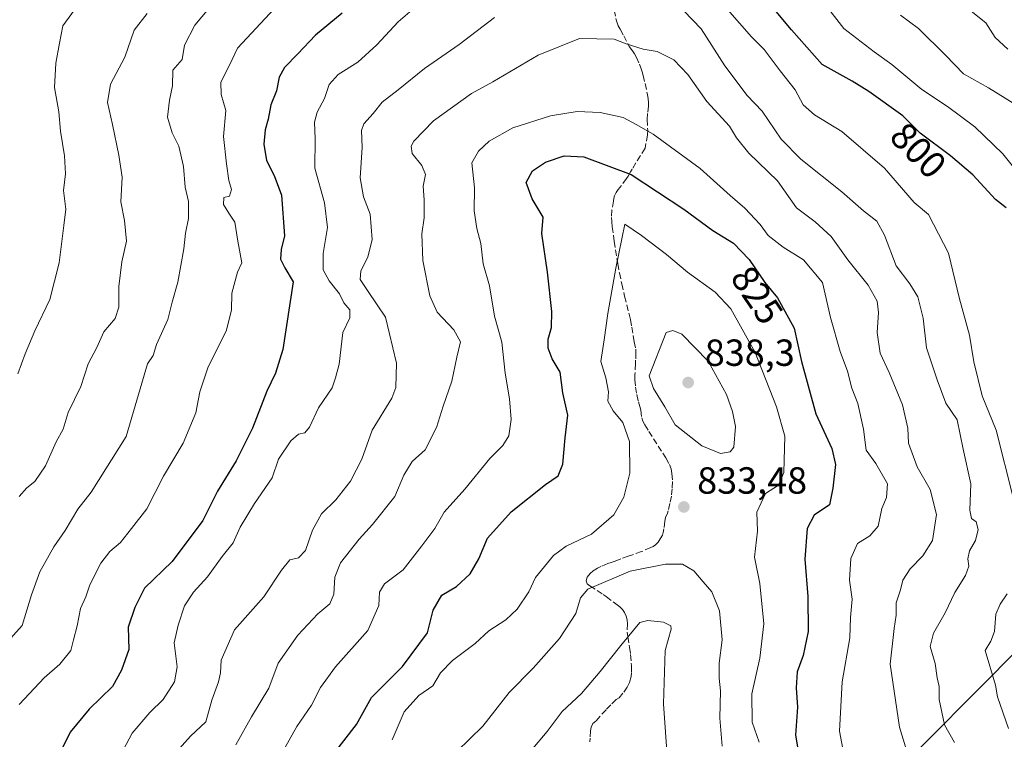
# Model space of a CAD drawing. Units: metres. Extents: x 655828 to 659152, y 4702415 to 4704767.
# Drawn here: x 657286 to 657547, y 4703388 to 4703579 of the extents above; entities that cross this region are included whole.
import ezdxf
from ezdxf.enums import TextEntityAlignment as Align

# ---------------------------------------------------------------- set-up
doc = ezdxf.new("R2010")
doc.units = ezdxf.units.M
doc.header["$MEASUREMENT"] = 0
doc.linetypes.add('DGN Style 3', pattern=[2.307223, 1.648017, -0.659207])
for name, color, linetype, lineweight in [('Curva de nivel maestra', 30, 'Continuous', 30), ('Curva de nivel normal', 30, 'Continuous', 0), ('Punto de cota en terreno', 7, 'Continuous', 0), ('Rótulo de curva de nivel directora', 7, 'Continuous', 0), ('Rótulo de punto de cota en terreno', 7, 'Continuous', 0), ('Senda', 7, 'DGN Style 3', 0), ('Tendido', 6, 'Continuous', 0)]:
    doc.layers.add(name, color=color, linetype=linetype, lineweight=lineweight)
doc.styles.add('Style-Arial', font='txt')

# ---------------------------------------------------------------- blocks, each defined once
blk = doc.blocks.new('5PATER')
at = {"layer": 'Punto de cota en terreno', "linetype": 'Continuous', "lineweight": 0}
h = blk.add_hatch(color=51, dxfattribs=at)
edge = h.paths.add_edge_path()
edge.add_ellipse((0, 0), major_axis=(-0.11, -0.111), ratio=0.999422, start_angle=0, end_angle=360)

msp = doc.modelspace()

# ---------------------------------------------------------------- linework, layer by layer
at = {"layer": 'Curva de nivel maestra', "color": 30, "linetype": 'Continuous', "lineweight": 30, "flags": 128}
for points, elevation in [([(657547.32, 4703529.3401), (657544.56, 4703531.5501), (657538.53, 4703538.0401), (657532.6, 4703543.1401), (657524.54, 4703549.0801), (657519.97, 4703553.7401), (657510.92, 4703560.1901), (657506.48, 4703562.9001), (657498.51, 4703567.2701), (657490.43, 4703576.5301), (657482.26, 4703586.3501)], 800), ([(657371.24, 4703580.9101), (657364.13, 4703575.1201), (657359.49, 4703570.1701), (657355.88, 4703566.5401), (657354.54, 4703563.9401), (657353.79, 4703560.3501), (657352.29, 4703556.6201), (657351.61, 4703552.8401), (657350.76, 4703549.9801), (657350.42, 4703546.1601), (657351.16, 4703541.8401), (657353.18, 4703537.8401), (657355.12, 4703532.6401), (657355.93, 4703521.8601), (657355, 4703518.2901), (657354.86, 4703515.6601), (657356.01, 4703513.3801), (657358.25, 4703509.6501), (657355.51, 4703491.7401), (657353.54, 4703485.4801), (657351.2, 4703480.7201), (657347.44, 4703470.8601), (657343.14, 4703462.1901), (657338.18, 4703454.2201), (657334.26, 4703446.4101), (657326.14, 4703435.5001), (657318.75, 4703428.4601), (657316.25, 4703423.3101), (657314.47, 4703418.1001), (657314.59, 4703412.1901), (657312.65, 4703406.7001), (657310.32, 4703402.3701), (657304.11, 4703396.3801), (657299.04, 4703390.2801), (657295.42, 4703382.9501)], 800), ([(657368.9, 4703384.4501), (657375.06, 4703392.3601), (657379.02, 4703399.4801), (657387.24, 4703407.7201), (657393.86, 4703416.6201), (657395.33, 4703422.6201), (657397.69, 4703426.6001), (657401.52, 4703428.8801), (657405.21, 4703432.2301), (657407.51, 4703436.2501), (657409.79, 4703441.7101), (657416.07, 4703448.7001), (657425.13, 4703455.9501), (657428.48, 4703458.2801), (657429.75, 4703461.3801), (657430.34, 4703468.3301), (657431.08, 4703474.3701), (657429.77, 4703480.2701), (657429.06, 4703485.7801), (657426.95, 4703489.3101), (657425.89, 4703492.1101), (657425.9, 4703494.5001), (657426.75, 4703497.5401), (657426.85, 4703501.8401), (657425.66, 4703512.2501), (657424.18, 4703522.5201), (657424.51, 4703526.8501), (657421.58, 4703531.6601), (657420.04, 4703536.0201), (657421.71, 4703539.0801), (657425.19, 4703541.4201), (657430.09, 4703543.0601), (657435.36, 4703542.8401), (657447.84, 4703538.1901), (657461.84, 4703528.9901), (657469.5, 4703523.2801), (657475.03, 4703519.9801), (657479.18, 4703515.6201), (657483.31, 4703509.4901), (657486.73, 4703505.4901), (657491.14, 4703497.4201), (657493.05, 4703488.5601), (657496.83, 4703474.7201), (657501.11, 4703465.4701), (657502.08, 4703461.2801), (657501.34, 4703454.9501), (657500.52, 4703450.5301), (657496.38, 4703447.8101), (657494.57, 4703444.2601), (657493.91, 4703436.1301), (657494.7, 4703426.2801), (657494.81, 4703416.9501), (657493.5, 4703410.6101), (657491.91, 4703406.2701), (657491.64, 4703402.0601), (657491.97, 4703396.9001), (657491.44, 4703389.4901), (657493.15, 4703379.4901)], 825)]:
    msp.add_lwpolyline(points, dxfattribs=dict(at, elevation=elevation))
at = {"layer": 'Curva de nivel normal', "color": 30, "linetype": 'Continuous', "lineweight": 0, "flags": 128}
for points, elevation in [([(657302.84, 4703585.5101), (657297.13, 4703577.5201), (657296.21, 4703572.9601), (657295.22, 4703567.6401), (657294.9, 4703561.1701), (657296.05, 4703554.7601), (657296.53, 4703549.6501), (657297.6, 4703543.1401), (657297.82, 4703538.3201), (657297.31, 4703533.9401), (657297.9, 4703528.9401), (657297.36, 4703524.6001), (657296.11, 4703514.7101), (657293.7, 4703505.0201), (657289.7, 4703496.7101), (657287.16, 4703490.6001), (657285.14, 4703485.2701)], 780), ([(657549.32, 4703540.0801), (657546.51, 4703543.6001), (657539.03, 4703550.7901), (657531.8, 4703556.1701), (657524.98, 4703560.7001), (657517.05, 4703567.2801), (657512.36, 4703570.6701), (657504.32, 4703576.8601), (657497.52, 4703585.7201)], 795), ([(657280.18, 4703411.8101), (657286.32, 4703418.6001), (657288.79, 4703426.7001), (657291.05, 4703432.8001), (657294.69, 4703439.3901), (657297.73, 4703443.7201), (657301.07, 4703449.3901), (657304.67, 4703453.9501), (657313.91, 4703468.6701), (657319.55, 4703487.9401), (657321.11, 4703490.2001), (657321.96, 4703493.0401), (657325, 4703499.7001), (657326.09, 4703504.3201), (657327.62, 4703509.6201), (657329.18, 4703518.4501), (657329.62, 4703522.5601), (657330.47, 4703526.4501), (657330.41, 4703530.9801), (657329.61, 4703534.7801), (657329.14, 4703540.2701), (657327.87, 4703545.7001), (657326.14, 4703549.1601), (657324.92, 4703553.3401), (657325.43, 4703557.8501), (657326.24, 4703561.6901), (657326.27, 4703565.8001), (657328.75, 4703568.6001), (657329.36, 4703572.4701), (657332.14, 4703577.7501), (657337.3, 4703583.8101)], 790), ([(657393.48, 4703585.0801), (657386.08, 4703578.6001), (657380.38, 4703572.5101), (657375.33, 4703567.9601), (657370.19, 4703564.7001), (657367.77, 4703561.9801), (657366.52, 4703558.2701), (657364.55, 4703554.6301), (657363.87, 4703552.0401), (657364.04, 4703547.6301), (657364.01, 4703539.8501), (657366.52, 4703530.6601), (657367.37, 4703524.1201), (657366.15, 4703517.2301), (657366.16, 4703512.9101), (657367.78, 4703509.9301), (657370.53, 4703506.5501), (657371.68, 4703504.1401), (657373.28, 4703502.2401), (657373.24, 4703500.1801), (657371.38, 4703496.2601), (657370.4, 4703487.8501), (657369.44, 4703484.2701), (657368.52, 4703481.6001), (657364.91, 4703476.2701), (657362.51, 4703471.1601), (657361.31, 4703469.6801), (657359.62, 4703469.3001), (657357.61, 4703467.5001), (657354.32, 4703462.7001), (657352.63, 4703457.7101), (657347.92, 4703450.9301), (657344.19, 4703444.6901), (657342.34, 4703440.4801), (657339.38, 4703436.8701), (657335.52, 4703431.4801), (657331.82, 4703427.4501), (657329.42, 4703423.7901), (657327.73, 4703418.7001), (657326.61, 4703413.9901), (657327.45, 4703407.5801), (657326.78, 4703403.6701), (657323.74, 4703398.9501), (657320.22, 4703395.4901), (657315.49, 4703390.0401), (657313.12, 4703385.5501)], 805), ([(657285.53, 4703452.8001), (657287.53, 4703455.0701), (657289.7, 4703456.7801), (657292.51, 4703460.9401), (657295.36, 4703467.2501), (657297.25, 4703470.6401), (657298.5, 4703475.0801), (657301.91, 4703481.9701), (657303.87, 4703487.9401), (657306.13, 4703492.3001), (657308, 4703496.4001), (657310.96, 4703499.9401), (657312, 4703502.9301), (657312.01, 4703508.4601), (657312.81, 4703515.0201), (657314.03, 4703520.4601), (657313.46, 4703525.9401), (657312.51, 4703530.9001), (657312.89, 4703537.4701), (657311.96, 4703543.2401), (657310.33, 4703551.4301), (657308.98, 4703557.2601), (657309.76, 4703562.0801), (657313.53, 4703569.2801), (657316.05, 4703576.3701), (657319.52, 4703580.8301)], 785), ([(657353.24, 4703582.1501), (657343.48, 4703571.6401), (657341.32, 4703567.1501), (657339, 4703562.6201), (657339.12, 4703559.3801), (657340.34, 4703555.1501), (657339.76, 4703548.1801), (657340.54, 4703540.9401), (657341.11, 4703536.6001), (657341.84, 4703534.2101), (657341.29, 4703532.4101), (657339.84, 4703532.0201), (657339.73, 4703530.1801), (657341.12, 4703527.8701), (657342.75, 4703525.5001), (657343.56, 4703520.4301), (657344.63, 4703514.7101), (657343.47, 4703512.2701), (657341.99, 4703506.7001), (657341.9, 4703502.2101), (657340.48, 4703496.5901), (657335.64, 4703487.1801), (657333.46, 4703480.5001), (657332.38, 4703474.9501), (657329.08, 4703466.9601), (657323.85, 4703458.2001), (657319.42, 4703449.4901), (657315.31, 4703444.3301), (657312.41, 4703440.6101), (657309.63, 4703438.2301), (657307.2, 4703435.1101), (657304.28, 4703429.3201), (657303.22, 4703426.1701), (657301.79, 4703423.0901), (657300.96, 4703418.5201), (657299.98, 4703414.7501), (657299.28, 4703411.9801), (657296.29, 4703408.3101), (657292.14, 4703404.7301), (657289.62, 4703401.9801), (657285.55, 4703397.6101)], 795), ([(657533.63, 4703387.5801), (657530.98, 4703392.2701), (657529.54, 4703398.9801), (657529.57, 4703402.4401), (657529.04, 4703404.6701), (657528.5, 4703408.4801), (657527.19, 4703413.0201), (657528.04, 4703416.5601), (657531.18, 4703421.8901), (657533.77, 4703427.3401), (657536.57, 4703431.8101), (657537.43, 4703434.2801), (657537.15, 4703436.2801), (657537.6, 4703438.4001), (657539.25, 4703441.1101), (657539.96, 4703444.0701), (657539.38, 4703446.0401), (657538.2, 4703446.9701), (657537.71, 4703449.1501), (657538.02, 4703456.1201), (657535.93, 4703465.3601), (657534.35, 4703473.1201), (657531.39, 4703477.5401), (657529.06, 4703483.7201), (657526.21, 4703492.2001), (657525.34, 4703500.0301), (657523.9, 4703505.7401), (657521.76, 4703509.1201), (657518.16, 4703513.9201), (657515.11, 4703522.1001), (657513.06, 4703525.7601), (657509.52, 4703528.5501), (657503.78, 4703533.5501), (657492.87, 4703542.1701), (657487.67, 4703547.4901), (657482.62, 4703554.9001), (657478.66, 4703559.1101), (657472.73, 4703566.9301), (657466.47, 4703576.7401), (657461.86, 4703581.5601)], 810), ([(657549.21, 4703452.5501), (657544.67, 4703470.3201), (657540.96, 4703479.4401), (657538.74, 4703488.5001), (657537.65, 4703495.5101), (657535, 4703505.1601), (657532.06, 4703517.2501), (657526.76, 4703527.5201), (657522.99, 4703530.7501), (657515.04, 4703539.8001), (657503.8, 4703549.5601), (657496.52, 4703553.9501), (657493.51, 4703556.6001), (657491.34, 4703560.5901), (657487.41, 4703565.5901), (657483.13, 4703571.3001), (657479.77, 4703574.6801), (657473.43, 4703581.8501)], 805), ([(657519.3, 4703580.4001), (657524.11, 4703576.8701), (657531.32, 4703569.6801), (657536.01, 4703564.8201), (657542.65, 4703561.1601), (657557.35, 4703552.0401)], 790), ([(657536.76, 4703582.5301), (657541.99, 4703578.3601), (657544.4, 4703574.4801), (657547.76, 4703571.4101)], 785), ([(657411.63, 4703579.7401), (657402.26, 4703572.6401), (657393.05, 4703566.2101), (657386.04, 4703560.5801), (657381.87, 4703557.3501), (657379.44, 4703554.3101), (657376.98, 4703551.6101), (657376.33, 4703549.7701), (657376.54, 4703545.2701), (657375.95, 4703537.2701), (657376.84, 4703532.2701), (657378.67, 4703527.6001), (657379.18, 4703520.9401), (657378.02, 4703516.2701), (657376.16, 4703512.6401), (657376.02, 4703510.3001), (657378.15, 4703507.1601), (657382.71, 4703500.3601), (657385.63, 4703488.1501), (657385.43, 4703481.6401), (657384.43, 4703478.8301), (657379.21, 4703470.3901), (657376.47, 4703462.7001), (657373.39, 4703456.8201), (657369.51, 4703451.8801), (657365.77, 4703448.1601), (657363.35, 4703443.8201), (657361.53, 4703438.4301), (657359.67, 4703436.4801), (657357.36, 4703435.9501), (657355.13, 4703433.2801), (657350.44, 4703426.1501), (657342.67, 4703417.4301), (657339.15, 4703409.4201), (657338.96, 4703406.0101), (657338.4, 4703403.6801), (657336.6, 4703398.8201), (657335.03, 4703393.0601), (657330.96, 4703389.2001), (657325.05, 4703382.5901)], 810), ([(657343.05, 4703386.9701), (657347.18, 4703394.4001), (657351.8, 4703401.9501), (657354.25, 4703408.6301), (657359.42, 4703416.0001), (657364.72, 4703421.6301), (657367.92, 4703424.2801), (657369.03, 4703426.9001), (657369.31, 4703431.4101), (657370.81, 4703435.2301), (657375.71, 4703441.4601), (657379.27, 4703445.3501), (657385.22, 4703452.7401), (657387.54, 4703458.4501), (657389.81, 4703462.0701), (657393.2, 4703465.1401), (657396.27, 4703471.0701), (657397.99, 4703476.7401), (657400.3, 4703483.3801), (657401.65, 4703489.7401), (657402.65, 4703493.7401), (657400.87, 4703496.9601), (657396.4, 4703501.6201), (657394.43, 4703505.9401), (657392.61, 4703515.3901), (657392.37, 4703522.4101), (657392.97, 4703526.6401), (657392.94, 4703531.4201), (657392.67, 4703535.0801), (657393.29, 4703538.1501), (657392.37, 4703540.5601), (657389.78, 4703543.7001), (657389.53, 4703545.6801), (657390.26, 4703546.9801), (657395.47, 4703552.3801), (657405.52, 4703559.6301), (657411.19, 4703562.7301), (657423.19, 4703569.7501), (657434.18, 4703574.2101), (657443.4, 4703574.0601), (657446.58, 4703572.8201), (657451.09, 4703571.4201), (657454.8, 4703570.7701), (657459.19, 4703568.5601), (657462.94, 4703564.6301), (657467.99, 4703557.5201), (657474, 4703550.9501), (657475.81, 4703547.9001), (657479.06, 4703543.8201), (657486.67, 4703536.4401), (657491.78, 4703529.2701), (657496.71, 4703525.5901), (657500.91, 4703521.7401), (657505.33, 4703515.5201), (657510.73, 4703508.8301), (657513.16, 4703504.6001), (657513.53, 4703501.6001), (657513.16, 4703496.3001), (657513.96, 4703490.8201), (657516.35, 4703485.6301), (657519.86, 4703477.0401), (657521.3, 4703470.9201), (657521.48, 4703466.9201), (657523.72, 4703460.6201), (657527.16, 4703454.6701), (657528.87, 4703448.0401), (657527.8, 4703441.0801), (657525.25, 4703437.0301), (657521.86, 4703433.5901), (657519.94, 4703430.5601), (657519.34, 4703428.0001), (657518.17, 4703424.5801), (657518.2, 4703421.3001), (657517.67, 4703417.7701), (657516.56, 4703408.3001), (657519.03, 4703391.6601), (657522.28, 4703381.2101)], 815), ([(657504.29, 4703384.5001), (657503.16, 4703390.5801), (657503.86, 4703403.6001), (657505.89, 4703415.2801), (657506.1, 4703420.6901), (657506.48, 4703425.5301), (657505.81, 4703430.5801), (657506.14, 4703436.3301), (657507.92, 4703440.3601), (657511.22, 4703442.3501), (657513.44, 4703444.9401), (657514.37, 4703449.6101), (657515.62, 4703452.5001), (657515.9, 4703456.1501), (657512.77, 4703461.5301), (657510.22, 4703465.0901), (657509.55, 4703470.6501), (657507.99, 4703477.4101), (657506.44, 4703481.4701), (657505.24, 4703486.0001), (657503.28, 4703491.2201), (657500.76, 4703500.2601), (657498.62, 4703509.5501), (657493.58, 4703515.4801), (657488.18, 4703518.8501), (657484.26, 4703522.0101), (657482.06, 4703524.8901), (657478.06, 4703529.2401), (657474.18, 4703532.6001), (657466.2, 4703539.7601), (657453.74, 4703548.8101), (657449.18, 4703551.4301), (657445.72, 4703553.2501), (657439.68, 4703554.6201), (657433.52, 4703554.8401), (657426.52, 4703553.6801), (657416.52, 4703550.5501), (657410.19, 4703546.9901), (657407.41, 4703544.2901), (657405.64, 4703541.2501), (657406.34, 4703534.6001), (657406.23, 4703528.4901), (657406.9, 4703523.8101), (657407.97, 4703519.8201), (657408.66, 4703514.4501), (657410.32, 4703508.6001), (657411.6, 4703500.6201), (657413.54, 4703493.6801), (657414.44, 4703485.4601), (657415.6, 4703478.6801), (657416.06, 4703473.1701), (657415.41, 4703468.8301), (657413.88, 4703466.3001), (657410.43, 4703462.8901), (657403.8, 4703454.7301), (657398.28, 4703448.6501), (657395.77, 4703444.3001), (657392.36, 4703439.6601), (657387.37, 4703433.3201), (657382.42, 4703429.5801), (657381.08, 4703427.3801), (657380.96, 4703423.8501), (657378.01, 4703417.2801), (657369.44, 4703407.6101), (657365.49, 4703402.1501), (657363.09, 4703397.4301), (657359.23, 4703391.8101), (657355.11, 4703384.5301)], 820), ([(657481.8, 4703387.6201), (657479.95, 4703392.9901), (657479.87, 4703400.5001), (657482.03, 4703409.9101), (657483.04, 4703419.0501), (657481.99, 4703429.7101), (657480.62, 4703436.7201), (657481.36, 4703443.6101), (657481.23, 4703448.6101), (657483.55, 4703453.5401), (657486.96, 4703455.8101), (657488.38, 4703459.1401), (657488.66, 4703468.7601), (657486.46, 4703476.5201), (657480.76, 4703490.9401), (657474.32, 4703502.5201), (657470.18, 4703506.9701), (657462.79, 4703512.2201), (657457.24, 4703516.9601), (657450.58, 4703522.0101), (657446.2, 4703524.9601), (657443.84, 4703513.2701), (657441.72, 4703501.2701), (657440.76, 4703494.2701), (657439.86, 4703488.6001), (657441.2, 4703484.2601), (657441.83, 4703480.5701), (657441.71, 4703478.0501), (657443.1, 4703475.5301), (657445.68, 4703472.4101), (657447.44, 4703467.3401), (657447.52, 4703458.9501), (657445.95, 4703452.6101), (657443.25, 4703447.9501), (657437.4, 4703442.7801), (657430.67, 4703439.6301), (657427.28, 4703437.1201), (657422.48, 4703431.2601), (657420.7, 4703427.5301), (657417.67, 4703422.9201), (657414.64, 4703420.0901), (657410.14, 4703417.1701), (657406.52, 4703413.8301), (657400.46, 4703409.2601), (657397.34, 4703406.0201), (657395.29, 4703402.6201), (657391.56, 4703400.0301), (657387.67, 4703395.6801), (657384.46, 4703388.2601)], 830), ([(657458.95, 4703496.7901), (657457.2, 4703496.2701), (657452.66, 4703484.7501), (657453.8, 4703481.4401), (657456.8, 4703476.5601), (657459.54, 4703471.7901), (657466.61, 4703466.2401), (657471.54, 4703464.1401), (657474.11, 4703464.6001), (657475.07, 4703465.8601), (657475.58, 4703471.3001), (657474.8, 4703475.2701), (657473.17, 4703479.8401), (657468.3, 4703488.7001), (657461.32, 4703495.8101), (657458.95, 4703496.7901)], 835), ([(657472.03, 4703386.5501), (657471.44, 4703394.0301), (657471.59, 4703401.2201), (657471.18, 4703404.6101), (657471.2, 4703408.6101), (657472.06, 4703414.7401), (657471.31, 4703422.4201), (657469.31, 4703427.5401), (657467, 4703430.1101), (657464.52, 4703433.0901), (657461.53, 4703434.8201), (657456.98, 4703434.8801), (657447.6, 4703433.0101), (657436.35, 4703428.2101), (657434.43, 4703425.9301), (657433.17, 4703421.8001), (657428.9, 4703415.1001), (657421.85, 4703407.2801), (657415.52, 4703400.7801), (657408.52, 4703391.8501), (657398.19, 4703381.8301)], 835), ([(657548, 4703391.2501), (657545.08, 4703399.6301), (657544.53, 4703402.7801), (657541.8, 4703411.9201), (657543.25, 4703414.4301), (657544.28, 4703416.9801), (657544.62, 4703421.6001), (657545.76, 4703424.2101), (657547.61, 4703427.0001)], 805), ([(657458.05, 4703375.2801), (657456.42, 4703397.7801), (657456.9, 4703411.9701), (657458.51, 4703417.6301), (657458.41, 4703418.4501), (657456.47, 4703419.4301), (657452.34, 4703419.9401), (657450.18, 4703419.3501), (657445.15, 4703413.2601), (657439.66, 4703406.4201), (657434.74, 4703400.5701), (657429.61, 4703395.7701), (657425.61, 4703390.5101), (657421.29, 4703385.3801)], 840)]:
    msp.add_lwpolyline(points, dxfattribs=dict(at, elevation=elevation))
at = {"layer": 'Senda', "color": 7, "linetype": 'DGN Style 3', "lineweight": 0}
msp.add_polyline3d([(657443.3401, 4703581.7701, 814.4994), (657443.9901, 4703578.9001, 815.8906), (657444.4201, 4703577.5801, 816.3535), (657444.9701, 4703576.6801, 816.257), (657445.8901, 4703574.9201, 816.1275), (657447.3701, 4703572.0651, 816.1251), (657448.2601, 4703570.9701, 816.3971), (657448.7701, 4703570.1001, 816.6377), (657449.2501, 4703569.2101, 816.8694), (657450.1001, 4703567.3801, 817.3642), (657450.4501, 4703566.4701, 817.9942), (657450.7801, 4703565.4001, 818.7831), (657451.0601, 4703564.3851, 819.5646), (657451.5601, 4703562.2701, 821.1398), (657452.2101, 4703559.3701, 821.8122), (657452.4301, 4703558.2201, 822.0762), (657452.5201, 4703557.2501, 822.1437), (657452.4901, 4703556.2901, 821.8193), (657452.2501, 4703554.3501, 821.1699), (657452.1201, 4703552.7401, 820.6462), (657452.2801, 4703549.8801, 821.417), (657452.1901, 4703548.6501, 821.882), (657451.5701, 4703545.1401, 825.1332), (657448.1501, 4703539.5701, 831.1072), (657447.7201, 4703538.8601, 831.5018), (657447.0401, 4703537.6901, 831.7253), (657446.6701, 4703537.1201, 831.8111), (657444.4601, 4703534.1301, 831.989), (657443.9301, 4703533.3501, 831.9442), (657443.4701, 4703532.5301, 831.9274), (657443.2501, 4703531.9101, 831.6601), (657443.1901, 4703531.0801, 831.4806), (657442.7801, 4703528.7201, 830.7885), (657442.6801, 4703526.7201, 830.4366), (657442.7301, 4703525.7201, 830.3493), (657442.8701, 4703524.3101, 830.2508), (657443.3801, 4703520.4601, 830.5002), (657444.3001, 4703514.5301, 831.1428), (657444.7601, 4703512.0601, 831.2302), (657445.3901, 4703509.1401, 831.4609), (657446.1401, 4703505.8601, 831.6811), (657447.3501, 4703501.0901, 832.0813), (657447.6901, 4703499.6701, 832.2783), (657448.0601, 4703497.7101, 832.6193), (657448.6801, 4703493.7601, 833.0609), (657449.1101, 4703491.8701, 833.3158), (657449.1401, 4703490.8901, 833.4395), (657449.0701, 4703488.9001, 833.6434), (657449.0301, 4703488.0001, 833.7325), (657448.8701, 4703485.0101, 834.619), (657448.8601, 4703483.7401, 835.0718), (657449.0301, 4703481.7601, 835.6705), (657449.3701, 4703479.7801, 836.0073), (657449.8101, 4703477.8501, 836.1365), (657450.2101, 4703476.6401, 835.8452), (657450.4101, 4703475.6601, 835.6302), (657450.6901, 4703473.6701, 835.3059), (657451.0001, 4703472.7201, 835.0893), (657451.5101, 4703471.7501, 834.8238), (657452.5401, 4703470.0301, 834.3542), (657457.1101, 4703463.0001, 833.1609), (657458.0401, 4703461.2301, 833.0893), (657458.4801, 4703460.0851, 833.1187), (657458.7101, 4703458.8801, 833.118), (657458.8501, 4703456.7301, 833.1609), (657458.7901, 4703454.8501, 833.2927), (657458.5601, 4703452.8701, 833.3667), (657458.1801, 4703450.9101, 833.5474), (657457.6901, 4703448.9501, 833.6851), (657457.5301, 4703448.3901, 833.7063), (657457.0201, 4703447.1701, 834.0309), (657456.8001, 4703446.2001, 834.5576), (657456.5701, 4703444.2001, 835.6629), (657456.4001, 4703443.2101, 836.2393), (657456.1901, 4703442.5201, 836.6751), (657455.6001, 4703441.5301, 836.5909), (657455.0101, 4703440.7001, 836.4418), (657454.3401, 4703439.9501, 836.2429), (657453.7401, 4703439.5201, 836.0941), (657453.0601, 4703439.2801, 835.9912), (657450.6601, 4703438.1801, 835.1142), (657447.1101, 4703436.9801, 835.4425), (657445.1201, 4703436.2101, 837.063), (657443.6401, 4703435.6301, 837.9655), (657442.5901, 4703435.3101, 838.4383), (657441.6501, 4703434.9801, 838.2349), (657439.8301, 4703434.1901, 837.4353), (657438.9401, 4703433.7401, 836.8692), (657437.8401, 4703433.1001, 835.9642), (657436.9601, 4703432.3701, 835.7365), (657436.2401, 4703431.4101, 836.5274), (657435.9001, 4703430.4501, 837.0759), (657436.1901, 4703429.6501, 837.3139), (657436.9101, 4703429.1001, 837.3507), (657440.4901, 4703426.7601, 839.0111), (657441.2401, 4703426.2201, 839.3475), (657444.2001, 4703424.0301, 840.0155), (657444.8701, 4703423.5001, 840.112), (657445.5401, 4703422.8301, 840.2069), (657446.1001, 4703422.0001, 840.3172), (657446.5401, 4703421.0801, 840.493), (657446.8301, 4703420.0401, 840.7418), (657446.8901, 4703419.0501, 840.9952), (657446.8301, 4703416.8401, 841.4285), (657446.9901, 4703415.6501, 841.5504), (657447.4401, 4703412.7901, 841.9469), (657447.7101, 4703410.8601, 842.3245), (657447.9601, 4703407.8901, 842.8141), (657447.9901, 4703406.0101, 843.2333), (657447.8701, 4703405.0301, 843.3919), (657447.4601, 4703403.5001, 843.5487), (657446.8001, 4703402.2701, 843.6731), (657445.7001, 4703400.6101, 843.9522), (657444.7201, 4703399.4301, 843.9074), (657443.9001, 4703398.9601, 843.5955), (657442.4701, 4703397.5701, 843.1025), (657441.2101, 4703396.2601, 843.7261), (657438.5301, 4703393.2501, 844.0985), (657437.7101, 4703392.5501, 843.8655), (657437.2801, 4703391.6501, 844.2811), (657437.1101, 4703390.6901, 844.8532), (657437.0301, 4703388.7301, 845.9324), (657436.9101, 4703387.7601, 846.5271)], dxfattribs=at)
at = {"layer": 'Tendido', "color": 6, "linetype": 'Continuous', "lineweight": 0}
msp.add_polyline3d([(656996.14, 4702834.5425, 829.7798), (657063.8818, 4702913.275, 869.5944), (657129.4817, 4702990.735, 912.5525), (657187.7897, 4703046.6642, 893.3308), (657234.18, 4703092.6841, 882.7036), (657307.8294, 4703166.1965, 858.3374), (657401.2655, 4703261.9405, 870.9129), (657439.9586, 4703300.931, 864.4129), (657551.613, 4703413.3792, 805.9286), (657689.8581, 4703553.344, 760.7061), (657768.8364, 4703631.1317, 739.6427), (657798.94, 4703660.87, 734.0241), (657852.9724, 4703716.5953, 722.7938), (657949.2826, 4703812.2393, 670.5644), (657983.1493, 4703847.429, 680.6771), (658045.1942, 4703910.2677, 707.8406), (658083.162, 4703948.6323, 727.573), (658089.1382, 4703954.5212, 730.9676)], dxfattribs=at)

# ---------------------------------------------------------------- block references
at = {"layer": 'Punto de cota en terreno', "color": 7, "linetype": 'Continuous', "lineweight": 0, "xscale": 10, "yscale": 10, "zscale": 10}
for p in [(657463, 4703483, 838.3), (657461.86, 4703450, 833.48)]:
    msp.add_blockref('5PATER', p, dxfattribs=at)

# ---------------------------------------------------------------- texts
at = {"layer": 'Rótulo de curva de nivel directora', "color": 7, "linetype": 'Continuous', "lineweight": 0, "style": 'Style-Arial'}
for s, rotation, p in [('800', 314.441296, (657524.0533, 4703544.5396)), ('825', 303.969557, (657481.2833, 4703506.1738))]:
    msp.add_text(s, height=7, rotation=rotation, dxfattribs=at).set_placement(p, align=Align.MIDDLE_CENTER)
at = {"layer": 'Rótulo de punto de cota en terreno', "color": 7, "linetype": 'Continuous', "lineweight": 0, "style": 'Style-Arial'}
for s, p in [('838,3', (657467.4097, 4703487.4097)), ('833,48', (657465.3878, 4703453.5278))]:
    msp.add_text(s, height=7, dxfattribs=at).set_placement(p)

doc.saveas('drawing.dxf')
